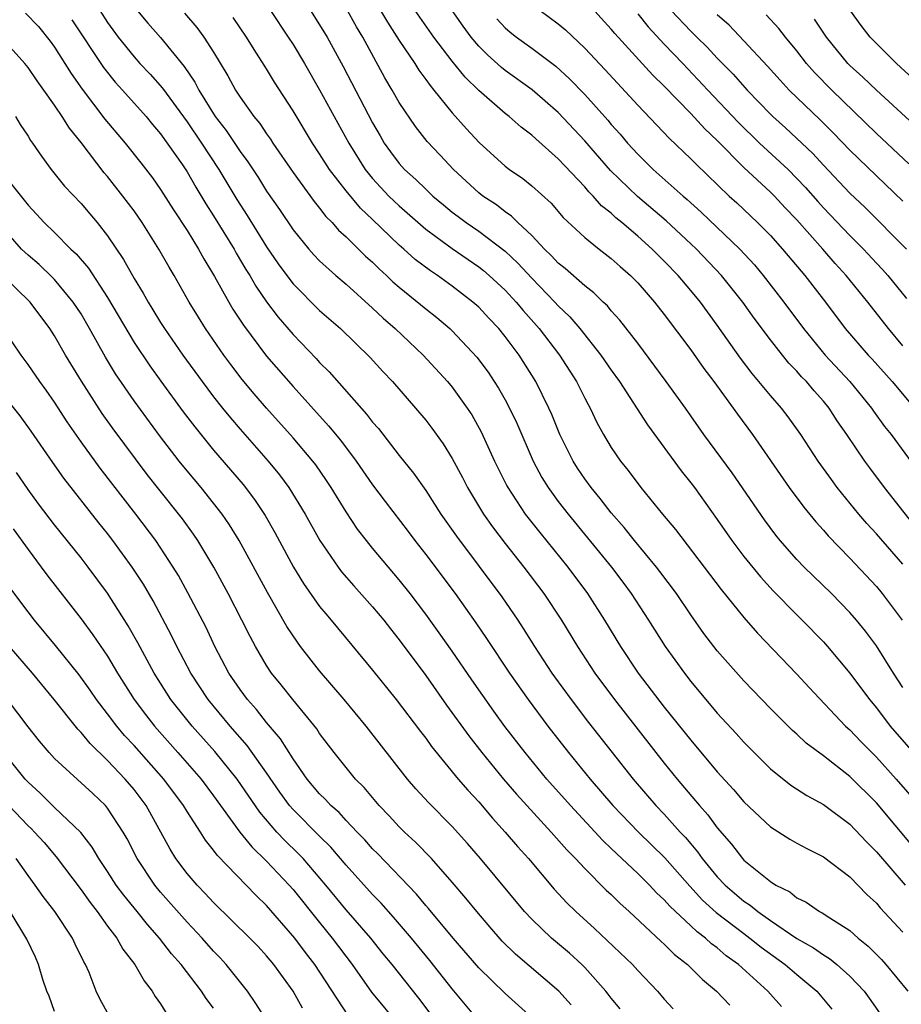
# Model space of a CAD drawing. Units: inches. Extents: x 2649000 to 2652000, y 1557000 to 1560000.
# Drawn here: x 2649386 to 2649453, y 1559852 to 1559926 of the extents above; entities that cross this region are included whole.
import ezdxf

# ---------------------------------------------------------------- set-up
doc = ezdxf.new("R2010")
doc.units = ezdxf.units.IN
doc.header["$MEASUREMENT"] = 0
doc.layers.add('LD26491557_2ft', color=135, linetype='Continuous')

msp = doc.modelspace()

# ---------------------------------------------------------------- linework, layer by layer
at = {"layer": 'LD26491557_2ft'}
for points, elevation in [([(2649412.412, 1559929), (2649414.121, 1559926.121), (2649415, 1559924.75), (2649416.176, 1559923), (2649416.489, 1559922.489), (2649417, 1559921.805), (2649417.332, 1559921.332), (2649417.623, 1559921), (2649419, 1559919.29), (2649420.07, 1559918.07), (2649421.032, 1559917.032), (2649423, 1559915.252), (2649423.322, 1559915), (2649424.319, 1559914.319), (2649425, 1559913.762), (2649426.454, 1559912.454), (2649427.383, 1559911.383), (2649429, 1559909.883), (2649430.081, 1559909), (2649431, 1559908.291), (2649431.676, 1559907.676), (2649432.456, 1559907), (2649433, 1559906.448), (2649434.267, 1559905), (2649435, 1559904.065), (2649437, 1559901.381), (2649437.986, 1559899.986), (2649438.735, 1559899), (2649440.202, 1559897), (2649440.526, 1559896.527), (2649441.662, 1559895), (2649444.43, 1559891), (2649445.53, 1559889.53), (2649446.424, 1559888.424), (2649447, 1559887.796), (2649447.365, 1559887.365), (2649449, 1559885.664), (2649451, 1559883.527), (2649451.445, 1559883), (2649452.942, 1559881)], 8048), ([(2649455, 1559920.716), (2649452.528, 1559923), (2649451, 1559924.511), (2649450.538, 1559925), (2649449.86, 1559925.86), (2649447.622, 1559929)], 8070), ([(2649453, 1559901.705), (2649451.909, 1559903), (2649450.35, 1559905), (2649448.724, 1559907), (2649447.902, 1559907.902), (2649446.966, 1559909), (2649445, 1559911.199), (2649444.117, 1559912.117), (2649443.304, 1559913), (2649443, 1559913.304), (2649441, 1559915.159), (2649439, 1559917.18), (2649438.062, 1559918.062), (2649437, 1559919.221), (2649435, 1559921.28), (2649434.134, 1559922.134), (2649431.266, 1559925.266), (2649431, 1559925.606), (2649429, 1559927.786)], 8058), ([(2649386.811, 1559926.811), (2649387.787, 1559925.787), (2649388.68, 1559924.68), (2649389, 1559924.241), (2649390.255, 1559922.255), (2649391.078, 1559921.078), (2649392.807, 1559918.807), (2649394.317, 1559917), (2649395.511, 1559915.511), (2649396.38, 1559914.38), (2649397, 1559913.498), (2649397.97, 1559911.971), (2649399, 1559910.404), (2649399.867, 1559909), (2649400.265, 1559908.264), (2649401.079, 1559906.921), (2649402.139, 1559905), (2649402.457, 1559904.457), (2649403.247, 1559903.247), (2649405, 1559900.927), (2649407, 1559898.62), (2649409.667, 1559895.667), (2649410.569, 1559894.569), (2649411.763, 1559893), (2649413, 1559891.215), (2649413.942, 1559889.942), (2649415.681, 1559887.681), (2649416.188, 1559887), (2649417, 1559885.958), (2649419.216, 1559883), (2649420.79, 1559880.79), (2649421.597, 1559879.597), (2649423.311, 1559877), (2649424.719, 1559875), (2649426.216, 1559873), (2649427.774, 1559871), (2649429.397, 1559869), (2649431.124, 1559867), (2649433.056, 1559865), (2649435.052, 1559863.052), (2649436.915, 1559860.915), (2649437.871, 1559859.871), (2649438.921, 1559858.921), (2649441, 1559857.333), (2649441.457, 1559857), (2649442.307, 1559856.307), (2649444.124, 1559855), (2649445, 1559854.243), (2649446.509, 1559853), (2649447.645, 1559851.645)], 8030), ([(2649392.427, 1559927), (2649393, 1559926.096), (2649393.796, 1559925), (2649395, 1559923.495), (2649395.443, 1559923), (2649396.203, 1559922.203), (2649397.14, 1559921.14), (2649399, 1559918.596), (2649400.09, 1559917), (2649401.402, 1559915), (2649402.743, 1559912.743), (2649403.53, 1559911.53), (2649405, 1559909.174), (2649405.881, 1559907.881), (2649406.517, 1559907), (2649407, 1559906.368), (2649409, 1559904.366), (2649410.576, 1559903), (2649412.822, 1559900.822), (2649413.768, 1559899.768), (2649414.489, 1559899), (2649416.243, 1559897), (2649417, 1559896.083), (2649417.472, 1559895.472), (2649418.31, 1559894.31), (2649419, 1559893.199), (2649419.769, 1559891.768), (2649420.154, 1559891), (2649421.354, 1559889), (2649422.031, 1559888.031), (2649423, 1559886.771), (2649424.397, 1559885), (2649425.902, 1559883), (2649427.239, 1559881), (2649428.446, 1559879), (2649429.751, 1559877), (2649431.235, 1559875), (2649435, 1559870.19), (2649435.968, 1559869), (2649437.366, 1559867.366), (2649437.655, 1559867), (2649438.296, 1559866.296), (2649439, 1559865.321), (2649440.082, 1559864.082), (2649440.894, 1559863), (2649441, 1559862.886), (2649443, 1559861.262), (2649443.42, 1559861), (2649444.48, 1559860.479), (2649445, 1559860.048), (2649445.707, 1559859.707), (2649446.713, 1559859), (2649446.908, 1559858.908), (2649447.477, 1559858.522), (2649449, 1559857.564), (2649449.622, 1559857), (2649450.388, 1559856.388), (2649451.376, 1559855.376), (2649451.709, 1559855), (2649453.372, 1559853)], 8034), ([(2649395, 1559927.285), (2649396.048, 1559926.048), (2649397, 1559924.957), (2649398.773, 1559922.773), (2649399.585, 1559921.585), (2649399.877, 1559921), (2649401.13, 1559919), (2649401.953, 1559917.952), (2649403, 1559916.365), (2649403.588, 1559915.589), (2649404.376, 1559914.376), (2649405, 1559913.367), (2649405.976, 1559911.976), (2649407, 1559910.458), (2649408.194, 1559909), (2649408.567, 1559908.568), (2649409, 1559908.114), (2649410.228, 1559907), (2649411, 1559906.341), (2649413, 1559904.54), (2649413.786, 1559903.786), (2649414.698, 1559903), (2649416.803, 1559901), (2649418.644, 1559899), (2649419, 1559898.573), (2649420.137, 1559897), (2649420.476, 1559896.476), (2649421.196, 1559895.196), (2649422.191, 1559893), (2649423.119, 1559891.12), (2649423.185, 1559891), (2649424.514, 1559889), (2649425.606, 1559887.606), (2649427.719, 1559885), (2649429.213, 1559883), (2649430.489, 1559881), (2649431.688, 1559879), (2649433.038, 1559877), (2649435, 1559874.437), (2649437, 1559871.931), (2649439, 1559869.555), (2649440.216, 1559868.216), (2649441, 1559867.283), (2649443, 1559865.389), (2649444.471, 1559864.471), (2649445, 1559864.17), (2649445.757, 1559863.756), (2649447, 1559863.141), (2649449, 1559861.625), (2649450.288, 1559860.288), (2649451, 1559859.636), (2649451.288, 1559859.289), (2649453, 1559857.434)], 8036), ([(2649398.808, 1559926.808), (2649399.732, 1559925.732), (2649400.275, 1559925), (2649401, 1559923.859), (2649402.081, 1559922.081), (2649402.654, 1559921), (2649403, 1559920.458), (2649404.03, 1559919), (2649404.476, 1559918.476), (2649405, 1559917.684), (2649405.289, 1559917.288), (2649405.472, 1559917), (2649407, 1559914.774), (2649408.581, 1559912.581), (2649409, 1559912.079), (2649409.466, 1559911.466), (2649409.944, 1559911), (2649410.435, 1559910.435), (2649411, 1559909.927), (2649412.471, 1559908.472), (2649413, 1559908.004), (2649413.496, 1559907.496), (2649414.052, 1559907), (2649414.532, 1559906.532), (2649415, 1559906.123), (2649417, 1559904.486), (2649417.833, 1559903.833), (2649418.831, 1559903), (2649419, 1559902.839), (2649420.85, 1559900.85), (2649421.702, 1559899.702), (2649422.177, 1559899), (2649422.5, 1559898.5), (2649423, 1559897.614), (2649423.33, 1559897), (2649423.865, 1559895.865), (2649425.105, 1559893), (2649425.767, 1559891.767), (2649426.24, 1559891), (2649427, 1559889.958), (2649427.738, 1559889), (2649429.213, 1559887.213), (2649431.012, 1559885), (2649431.866, 1559883.866), (2649432.503, 1559883), (2649433.796, 1559881), (2649435.061, 1559879), (2649436.512, 1559877), (2649437, 1559876.372), (2649439, 1559873.972), (2649440.427, 1559872.427), (2649441, 1559871.775), (2649443, 1559869.765), (2649444.541, 1559868.541), (2649445.749, 1559867.749), (2649447, 1559867.08), (2649449, 1559865.597), (2649450.256, 1559864.256), (2649451, 1559863.511), (2649453.174, 1559861)], 8038), ([(2649405.282, 1559927), (2649406.638, 1559925), (2649407, 1559924.432), (2649407.853, 1559923), (2649409, 1559921.011), (2649411.193, 1559917), (2649412.444, 1559915), (2649413, 1559914.326), (2649414.232, 1559913), (2649414.615, 1559912.615), (2649415, 1559912.251), (2649417, 1559910.493), (2649419, 1559909.031), (2649421, 1559907.662), (2649421.373, 1559907.372), (2649421.801, 1559907), (2649423, 1559905.885), (2649423.824, 1559905), (2649424.351, 1559904.351), (2649425.563, 1559903), (2649427.101, 1559901), (2649428.379, 1559899), (2649429, 1559897.748), (2649429.256, 1559897.256), (2649429.407, 1559897), (2649429.913, 1559895.913), (2649430.411, 1559895), (2649431, 1559894.01), (2649431.69, 1559893), (2649432.277, 1559892.277), (2649433.235, 1559891), (2649434.86, 1559889), (2649435.835, 1559887.835), (2649439.296, 1559883.296), (2649441, 1559881.192), (2649442.019, 1559880.019), (2649445, 1559876.917), (2649445.919, 1559875.919), (2649448.681, 1559873), (2649449, 1559872.713), (2649449.832, 1559871.832), (2649451, 1559870.657), (2649452.504, 1559869), (2649454.219, 1559867)], 8042), ([(2649408.307, 1559927), (2649409, 1559925.933), (2649409.563, 1559925), (2649410.78, 1559922.78), (2649413, 1559918.533), (2649413.554, 1559917.554), (2649413.876, 1559917), (2649414.341, 1559916.341), (2649415, 1559915.453), (2649415.409, 1559915), (2649416.254, 1559914.254), (2649417, 1559913.51), (2649417.542, 1559913), (2649418.337, 1559912.337), (2649419, 1559911.789), (2649419.444, 1559911.444), (2649420.041, 1559911), (2649421, 1559910.352), (2649423, 1559908.832), (2649423.945, 1559907.946), (2649425, 1559906.79), (2649426.746, 1559905), (2649427, 1559904.713), (2649427.878, 1559903.878), (2649428.621, 1559903), (2649430.224, 1559901), (2649431, 1559899.86), (2649431.618, 1559899), (2649433.732, 1559895.733), (2649436.268, 1559892.268), (2649437, 1559891.368), (2649437.277, 1559891), (2649439, 1559888.596), (2649440.083, 1559887), (2649441, 1559885.789), (2649442.252, 1559884.252), (2649443.215, 1559883.215), (2649445, 1559881.388), (2649445.399, 1559881), (2649447, 1559879.353), (2649447.319, 1559879), (2649449, 1559877.001), (2649450.477, 1559875), (2649451, 1559874.37), (2649452.042, 1559873), (2649453.776, 1559871)], 8044), ([(2649453, 1559875.898), (2649452.279, 1559877), (2649451, 1559879.058), (2649450.171, 1559880.171), (2649449.502, 1559881), (2649449, 1559881.578), (2649447.602, 1559883), (2649445.552, 1559885), (2649445, 1559885.58), (2649443.742, 1559887), (2649443.405, 1559887.405), (2649442.558, 1559888.558), (2649440.109, 1559892.109), (2649437.991, 1559895), (2649436.6, 1559897), (2649435.153, 1559899), (2649433, 1559901.906), (2649431.643, 1559903.643), (2649431, 1559904.346), (2649430.708, 1559904.707), (2649430.392, 1559905), (2649429.695, 1559905.695), (2649429, 1559906.225), (2649427.528, 1559907.528), (2649427, 1559907.938), (2649426.496, 1559908.496), (2649425.958, 1559909), (2649425, 1559910.016), (2649423.958, 1559911), (2649423.485, 1559911.486), (2649423, 1559911.811), (2649422.334, 1559912.334), (2649421.316, 1559913), (2649421, 1559913.247), (2649419.094, 1559915), (2649418.089, 1559916.089), (2649417.114, 1559917.114), (2649416.237, 1559918.237), (2649415, 1559920.072), (2649414.482, 1559921), (2649413.929, 1559921.929), (2649412.248, 1559925), (2649411.774, 1559925.774), (2649411, 1559927.173)], 8046), ([(2649453, 1559885.222), (2649451, 1559887.511), (2649450.29, 1559888.29), (2649449.67, 1559889), (2649448.049, 1559891), (2649447.601, 1559891.601), (2649446.607, 1559893), (2649445.3, 1559895), (2649444.343, 1559896.343), (2649443.841, 1559897), (2649443, 1559897.956), (2649441.617, 1559899.617), (2649440.752, 1559900.752), (2649439, 1559903.253), (2649437.719, 1559905), (2649437, 1559905.873), (2649436.05, 1559907), (2649435, 1559908.089), (2649434.085, 1559909), (2649433, 1559909.97), (2649431.801, 1559911), (2649431.355, 1559911.355), (2649431, 1559911.701), (2649430.271, 1559912.272), (2649429.645, 1559913), (2649429.315, 1559913.315), (2649429, 1559913.687), (2649427, 1559915.799), (2649425.307, 1559917.306), (2649425, 1559917.604), (2649424.202, 1559918.202), (2649423.309, 1559919), (2649423, 1559919.234), (2649421, 1559920.968), (2649419.977, 1559921.977), (2649419, 1559923.168), (2649417.61, 1559925), (2649416.217, 1559927)], 8050), ([(2649456.348, 1559885), (2649451.624, 1559891), (2649450.496, 1559892.496), (2649450.133, 1559893), (2649448.769, 1559895), (2649448.038, 1559896.037), (2649447.426, 1559897), (2649447, 1559897.523), (2649446.302, 1559898.302), (2649445.724, 1559899), (2649445.361, 1559899.361), (2649445, 1559899.786), (2649444.399, 1559900.399), (2649443.909, 1559901), (2649443, 1559902.15), (2649441.778, 1559903.778), (2649440.913, 1559905), (2649439.322, 1559907), (2649437.425, 1559909), (2649437, 1559909.405), (2649435.139, 1559911.139), (2649432.969, 1559912.969), (2649430.936, 1559914.936), (2649429, 1559917.158), (2649427, 1559919.312), (2649425.02, 1559921.02), (2649423, 1559922.48), (2649422.71, 1559922.71), (2649421.657, 1559923.657), (2649421, 1559924.32), (2649420.426, 1559925), (2649419.819, 1559925.82), (2649419.005, 1559927)], 8052), ([(2649425.646, 1559927), (2649427, 1559925.998), (2649427.541, 1559925.541), (2649429, 1559924.164), (2649430.533, 1559922.533), (2649433, 1559919.853), (2649435.361, 1559917.362), (2649437, 1559915.819), (2649437.396, 1559915.396), (2649439.896, 1559913), (2649440.475, 1559912.475), (2649442.027, 1559911), (2649443, 1559910.01), (2649443.913, 1559909), (2649445.319, 1559907.319), (2649445.602, 1559907), (2649447.149, 1559905), (2649448.638, 1559903), (2649450.383, 1559901), (2649450.687, 1559900.687), (2649452.189, 1559899), (2649453.463, 1559897.463)], 8056), ([(2649433, 1559926.755), (2649433.774, 1559925.774), (2649435, 1559924.464), (2649436.409, 1559923), (2649438.278, 1559921), (2649440.576, 1559918.576), (2649442.18, 1559917), (2649444.334, 1559915), (2649445, 1559914.334), (2649445.652, 1559913.652), (2649446.581, 1559912.581), (2649447, 1559912.121), (2649449, 1559910.026), (2649450.021, 1559909), (2649451, 1559907.93), (2649451.455, 1559907.455), (2649451.854, 1559907), (2649453.265, 1559905.265)], 8060), ([(2649435.512, 1559927), (2649437, 1559925.432), (2649437.228, 1559925.227), (2649437.445, 1559925), (2649438.239, 1559924.239), (2649439, 1559923.4), (2649440.187, 1559922.187), (2649441.24, 1559921), (2649443, 1559919.174), (2649443.176, 1559919), (2649444.141, 1559918.14), (2649446.201, 1559916.201), (2649447, 1559915.318), (2649449, 1559913.207), (2649450.143, 1559912.143), (2649453.273, 1559909)], 8062), ([(2649453, 1559912.624), (2649449, 1559916.47), (2649447.756, 1559917.756), (2649446.753, 1559918.753), (2649444.427, 1559921), (2649443.735, 1559921.735), (2649442.795, 1559922.795), (2649441, 1559924.722), (2649439.888, 1559925.888), (2649439, 1559926.682)], 8064), ([(2649453.443, 1559915.443), (2649451, 1559917.723), (2649447.631, 1559921), (2649446.323, 1559922.323), (2649445.732, 1559923), (2649445, 1559923.955), (2649444.133, 1559925), (2649443.639, 1559925.639), (2649442.684, 1559926.683)], 8066), ([(2649390.311, 1559926.311), (2649392.689, 1559922.689), (2649393.586, 1559921.586), (2649394.135, 1559921), (2649395.911, 1559919), (2649396.395, 1559918.395), (2649397, 1559917.691), (2649398.653, 1559915.347), (2649399, 1559914.831), (2649399.663, 1559913.662), (2649400.414, 1559912.414), (2649401, 1559911.507), (2649402.54, 1559909), (2649402.7, 1559908.701), (2649403.444, 1559907.444), (2649403.725, 1559907), (2649404.187, 1559906.187), (2649405, 1559905.007), (2649405.866, 1559903.866), (2649407, 1559902.543), (2649408.741, 1559900.741), (2649409, 1559900.446), (2649409.728, 1559899.728), (2649412.546, 1559896.546), (2649413, 1559895.946), (2649413.444, 1559895.444), (2649415, 1559893.415), (2649416.075, 1559892.075), (2649417, 1559890.765), (2649418.154, 1559889), (2649419.321, 1559887.321), (2649422.743, 1559882.743), (2649423.941, 1559881), (2649424.362, 1559880.362), (2649425.214, 1559879), (2649426.519, 1559877), (2649426.718, 1559876.718), (2649427.962, 1559875), (2649429.279, 1559873.279), (2649431.057, 1559871), (2649432.652, 1559869), (2649434.373, 1559867), (2649435, 1559866.349), (2649436.207, 1559865), (2649436.597, 1559864.597), (2649437, 1559864.102), (2649437.515, 1559863.515), (2649437.868, 1559863), (2649439, 1559861.624), (2649439.585, 1559861), (2649441, 1559859.79), (2649441.485, 1559859.485), (2649442.047, 1559859), (2649443, 1559858.32), (2649445, 1559856.957), (2649446.257, 1559856.257), (2649447, 1559855.722), (2649447.457, 1559855.457), (2649448.016, 1559855), (2649449, 1559854.135), (2649450.075, 1559853), (2649450.467, 1559852.467), (2649451.284, 1559851.284)], 8032), ([(2649453.828, 1559863.828), (2649451, 1559867.207), (2649449, 1559869.201), (2649447, 1559870.758), (2649445.714, 1559871.714), (2649445, 1559872.384), (2649444.668, 1559872.668), (2649443, 1559874.329), (2649441, 1559876.409), (2649439, 1559878.668), (2649437.993, 1559879.994), (2649437, 1559881.393), (2649435.913, 1559883), (2649434.668, 1559884.668), (2649434.41, 1559885), (2649432.747, 1559887), (2649431.98, 1559887.98), (2649431, 1559889.085), (2649430.171, 1559890.171), (2649429.472, 1559891), (2649429, 1559891.648), (2649428.459, 1559892.459), (2649428.12, 1559893), (2649427.125, 1559895), (2649426.512, 1559896.512), (2649426.297, 1559897), (2649425.316, 1559899), (2649424.048, 1559901), (2649423, 1559902.393), (2649422.508, 1559903), (2649421.771, 1559903.771), (2649421, 1559904.608), (2649420.563, 1559905), (2649419, 1559906.196), (2649417.893, 1559907), (2649417.352, 1559907.352), (2649416.216, 1559908.217), (2649415.355, 1559909), (2649415, 1559909.303), (2649413, 1559911.232), (2649412.085, 1559912.084), (2649411, 1559913.384), (2649409.742, 1559915), (2649409, 1559916.181), (2649408.458, 1559917), (2649407, 1559919.431), (2649405.598, 1559921.598), (2649405, 1559922.598), (2649404.053, 1559924.053), (2649403.482, 1559925), (2649402.465, 1559926.465)], 8040), ([(2649422.37, 1559926.369), (2649423, 1559925.702), (2649423.375, 1559925.375), (2649423.862, 1559925), (2649425, 1559924.171), (2649426.813, 1559922.813), (2649427.855, 1559921.855), (2649429, 1559920.669), (2649430.728, 1559918.728), (2649431, 1559918.394), (2649431.662, 1559917.662), (2649432.222, 1559917), (2649433, 1559916.15), (2649434.17, 1559915), (2649436.424, 1559913), (2649436.737, 1559912.738), (2649437.789, 1559911.788), (2649440.692, 1559909), (2649441.797, 1559907.798), (2649442.468, 1559907), (2649444.02, 1559905), (2649445.502, 1559903), (2649447.147, 1559901), (2649449.009, 1559899), (2649450.624, 1559897), (2649450.773, 1559896.773), (2649451.619, 1559895.619), (2649452.108, 1559895), (2649454.181, 1559892.181)], 8054), ([(2649454.124, 1559918.124), (2649451, 1559921.002), (2649449.982, 1559921.982), (2649449, 1559922.853), (2649448.853, 1559923), (2649447.224, 1559925), (2649446.341, 1559926.341)], 8068), ([(2649443.843, 1559851.843), (2649442.818, 1559853), (2649440.597, 1559855), (2649439.669, 1559855.669), (2649439, 1559856.257), (2649438.572, 1559856.572), (2649438.117, 1559857), (2649437.47, 1559857.47), (2649437, 1559857.927), (2649435.408, 1559859.408), (2649435, 1559859.888), (2649434.422, 1559860.422), (2649433.889, 1559861), (2649433, 1559861.883), (2649431.385, 1559863.385), (2649431, 1559863.77), (2649430.365, 1559864.365), (2649427.912, 1559867), (2649426.149, 1559869), (2649424.498, 1559871), (2649422.977, 1559872.977), (2649422.133, 1559874.133), (2649420.48, 1559876.48), (2649419, 1559878.645), (2649418.029, 1559880.029), (2649417, 1559881.451), (2649415.82, 1559883), (2649415, 1559884.046), (2649413, 1559886.429), (2649412.533, 1559887), (2649411.863, 1559887.863), (2649411, 1559889.158), (2649409.876, 1559891), (2649409.525, 1559891.525), (2649408.702, 1559892.702), (2649408.475, 1559893), (2649407, 1559894.756), (2649405, 1559897.001), (2649404.071, 1559898.071), (2649403.165, 1559899.165), (2649402.291, 1559900.291), (2649401.765, 1559901), (2649400.381, 1559903), (2649399.852, 1559903.851), (2649399.164, 1559905), (2649398.028, 1559907), (2649397.637, 1559907.638), (2649396.871, 1559909), (2649395.602, 1559911), (2649395, 1559911.877), (2649394.165, 1559913), (2649393, 1559914.464), (2649392.747, 1559914.746), (2649391, 1559917.031), (2649390.119, 1559918.119), (2649389.589, 1559919), (2649389, 1559919.866), (2649388.205, 1559921), (2649387.695, 1559921.696), (2649387, 1559922.702), (2649386.764, 1559923), (2649384.972, 1559925)], 8028), ([(2649386.048, 1559919), (2649386.405, 1559918.406), (2649387, 1559917.527), (2649387.191, 1559917.191), (2649387.338, 1559917), (2649388.006, 1559916.006), (2649388.759, 1559915), (2649389.751, 1559913.751), (2649391, 1559912.426), (2649391.66, 1559911.66), (2649392.214, 1559911), (2649393, 1559909.995), (2649394.208, 1559908.208), (2649395, 1559906.774), (2649395.679, 1559905.68), (2649396.053, 1559905), (2649396.422, 1559904.422), (2649397, 1559903.462), (2649397.292, 1559903), (2649398.667, 1559901), (2649400.126, 1559899), (2649401, 1559897.848), (2649401.674, 1559897), (2649402.268, 1559896.268), (2649403, 1559895.413), (2649405.121, 1559893), (2649405.968, 1559891.968), (2649406.687, 1559891), (2649407.915, 1559889), (2649409.009, 1559887.009), (2649410.386, 1559885), (2649410.649, 1559884.649), (2649411.579, 1559883.579), (2649413, 1559882.007), (2649413.83, 1559881), (2649414.335, 1559880.335), (2649415, 1559879.513), (2649417, 1559876.804), (2649418.578, 1559874.578), (2649420.259, 1559872.26), (2649421.232, 1559871), (2649422.873, 1559869), (2649423.859, 1559867.859), (2649426.475, 1559865), (2649427.654, 1559863.654), (2649428.305, 1559863), (2649429, 1559862.24), (2649430.624, 1559860.624), (2649431, 1559860.276), (2649431.636, 1559859.636), (2649432.344, 1559859), (2649434.752, 1559856.752), (2649435, 1559856.539), (2649435.771, 1559855.771), (2649436.753, 1559855), (2649437.873, 1559853.873), (2649438.933, 1559853), (2649439.938, 1559851.938)], 8026), ([(2649384.917, 1559914.917), (2649386.699, 1559912.699), (2649387, 1559912.307), (2649387.638, 1559911.638), (2649388.219, 1559911), (2649389, 1559910.254), (2649390.242, 1559909), (2649390.637, 1559908.637), (2649391.556, 1559907.556), (2649393, 1559905.345), (2649395, 1559901.957), (2649396.183, 1559900.183), (2649397.018, 1559899.018), (2649398.714, 1559896.714), (2649399.58, 1559895.579), (2649401, 1559893.833), (2649403.229, 1559891.229), (2649404.095, 1559890.095), (2649404.893, 1559888.892), (2649405.616, 1559887.616), (2649407.022, 1559885), (2649407.77, 1559883.77), (2649409, 1559882.025), (2649409.457, 1559881.457), (2649409.865, 1559881), (2649413, 1559877.218), (2649414.785, 1559875), (2649416.596, 1559872.596), (2649417, 1559872.081), (2649417.45, 1559871.45), (2649419.461, 1559869), (2649420.169, 1559868.169), (2649421, 1559867.27), (2649422.046, 1559866.046), (2649423.004, 1559865), (2649423.922, 1559863.922), (2649424.753, 1559863), (2649426.692, 1559860.692), (2649427.657, 1559859.657), (2649428.327, 1559859), (2649429.73, 1559857.73), (2649432.599, 1559855), (2649433, 1559854.549), (2649434.481, 1559853), (2649435, 1559852.388), (2649435.659, 1559851.659)], 8024), ([(2649431.66, 1559851.66), (2649431, 1559852.456), (2649430.772, 1559852.772), (2649430.586, 1559853), (2649429, 1559854.775), (2649428.776, 1559855), (2649427.854, 1559855.854), (2649426.502, 1559857), (2649425, 1559858.422), (2649424.457, 1559859), (2649421.131, 1559863), (2649420.144, 1559864.144), (2649419, 1559865.429), (2649417.224, 1559867.224), (2649416.267, 1559868.267), (2649415.634, 1559869), (2649412.509, 1559873), (2649410.849, 1559875), (2649409, 1559877.155), (2649407.563, 1559879), (2649407.32, 1559879.32), (2649406.521, 1559880.521), (2649405.067, 1559883.068), (2649402.922, 1559887), (2649402.195, 1559888.195), (2649401.643, 1559889), (2649401, 1559889.831), (2649400.061, 1559891), (2649399, 1559892.264), (2649398.41, 1559893), (2649396.928, 1559894.928), (2649395, 1559897.549), (2649393.59, 1559899.59), (2649392.837, 1559900.837), (2649391.642, 1559903), (2649391, 1559904.099), (2649390.412, 1559905), (2649389, 1559906.695), (2649388.852, 1559906.852), (2649387.832, 1559907.832), (2649387, 1559908.54), (2649386.518, 1559909), (2649385, 1559910.722)], 8022), ([(2649427.971, 1559851.971), (2649427.039, 1559853), (2649423.78, 1559855.78), (2649422.769, 1559856.769), (2649421.835, 1559857.835), (2649420.851, 1559859), (2649420.022, 1559860.022), (2649419, 1559861.22), (2649417.433, 1559863), (2649416.237, 1559864.237), (2649415.402, 1559865), (2649415, 1559865.398), (2649414.233, 1559866.233), (2649413.484, 1559867), (2649412.353, 1559868.353), (2649411.714, 1559869), (2649410.091, 1559871), (2649409, 1559872.432), (2649408.779, 1559872.779), (2649406.972, 1559875), (2649406.106, 1559876.105), (2649405.378, 1559877), (2649405, 1559877.56), (2649404.152, 1559879), (2649403.747, 1559879.747), (2649403.134, 1559881), (2649402.1, 1559883), (2649401.01, 1559885), (2649399.818, 1559887), (2649399.49, 1559887.491), (2649398.646, 1559888.646), (2649396.872, 1559890.872), (2649395.997, 1559891.997), (2649393.424, 1559895.424), (2649392.59, 1559896.59), (2649391.026, 1559899.027), (2649389.834, 1559901), (2649389, 1559902.457), (2649388.651, 1559903), (2649387.155, 1559905), (2649385.056, 1559907.056)], 8020), ([(2649425.012, 1559851.011), (2649423, 1559852.819), (2649421, 1559854.755), (2649419.069, 1559857), (2649417.218, 1559859.218), (2649417, 1559859.459), (2649416.309, 1559860.309), (2649413.373, 1559863.373), (2649413, 1559863.732), (2649412.408, 1559864.408), (2649411.819, 1559865), (2649411, 1559865.861), (2649410.464, 1559866.464), (2649409.848, 1559867), (2649409.454, 1559867.454), (2649409, 1559867.89), (2649408.069, 1559869), (2649407, 1559870.519), (2649406.047, 1559872.047), (2649405, 1559873.28), (2649404.247, 1559874.247), (2649403.562, 1559875), (2649403, 1559875.76), (2649402.156, 1559877), (2649401.099, 1559879), (2649400.429, 1559880.429), (2649399.062, 1559883.062), (2649398.35, 1559884.35), (2649397.961, 1559885), (2649396.637, 1559887), (2649395.124, 1559889), (2649392.455, 1559892.455), (2649391, 1559894.445), (2649389.954, 1559895.954), (2649389, 1559897.443), (2649388.359, 1559898.359), (2649387.884, 1559899), (2649387, 1559900.289), (2649386.483, 1559901), (2649385.134, 1559903)], 8018), ([(2649421, 1559850.761), (2649419, 1559853.163), (2649417.311, 1559855.311), (2649415.921, 1559857), (2649414.57, 1559858.57), (2649413.632, 1559859.632), (2649413, 1559860.279), (2649411, 1559862.495), (2649409.85, 1559863.85), (2649409, 1559864.682), (2649407, 1559866.701), (2649406.736, 1559867), (2649406.005, 1559868.005), (2649405, 1559869.476), (2649403.54, 1559871.54), (2649402.251, 1559873), (2649400.59, 1559875), (2649399.276, 1559877), (2649398.227, 1559879), (2649397.829, 1559879.829), (2649396.442, 1559882.442), (2649395.703, 1559883.703), (2649394.862, 1559885), (2649393.407, 1559887), (2649393, 1559887.531), (2649392.343, 1559888.344), (2649389.713, 1559891.713), (2649388.882, 1559892.882), (2649387.244, 1559895.245), (2649386.406, 1559896.406), (2649385, 1559898.182)], 8016), ([(2649417.333, 1559851.333), (2649416.475, 1559852.475), (2649414.472, 1559855), (2649413.804, 1559855.804), (2649412.861, 1559857), (2649411, 1559859.141), (2649409.466, 1559861), (2649407.751, 1559863), (2649407.389, 1559863.389), (2649406.371, 1559864.371), (2649405.776, 1559865), (2649404.49, 1559866.49), (2649402.78, 1559869), (2649401.087, 1559871.087), (2649399.376, 1559873), (2649397.777, 1559875), (2649396.509, 1559877), (2649395.285, 1559879.286), (2649394.568, 1559880.568), (2649393, 1559883.038), (2649391.543, 1559885), (2649391, 1559885.698), (2649389, 1559888.176), (2649387.783, 1559889.783), (2649387, 1559890.85), (2649386.133, 1559892.133)], 8014), ([(2649385.883, 1559887.883), (2649387, 1559886.317), (2649388.004, 1559885), (2649388.423, 1559884.424), (2649391, 1559881.092), (2649391.896, 1559879.896), (2649393, 1559878.263), (2649393.751, 1559877), (2649395.014, 1559875), (2649395.861, 1559873.861), (2649396.535, 1559873), (2649398.311, 1559871), (2649400.053, 1559869), (2649401, 1559867.745), (2649402.985, 1559864.985), (2649403.875, 1559863.874), (2649405, 1559862.803), (2649406.71, 1559861), (2649407, 1559860.671), (2649409, 1559858.167), (2649409.957, 1559857), (2649411.458, 1559855), (2649412.912, 1559852.912), (2649415, 1559850.396)], 8012), ([(2649411.161, 1559851.161), (2649408.648, 1559855), (2649407.922, 1559855.922), (2649407.138, 1559857), (2649405, 1559859.46), (2649404.206, 1559860.206), (2649401.257, 1559863.257), (2649401, 1559863.63), (2649400.385, 1559864.385), (2649400.004, 1559865), (2649399, 1559866.548), (2649398.73, 1559867), (2649397.239, 1559869), (2649395, 1559871.525), (2649394.289, 1559872.289), (2649393.694, 1559873), (2649393, 1559873.932), (2649392.171, 1559875), (2649391.696, 1559875.696), (2649390.862, 1559876.862), (2649389.084, 1559879.083), (2649387.483, 1559881), (2649387, 1559881.628), (2649385.556, 1559883.556)], 8010), ([(2649407.719, 1559851.719), (2649406.994, 1559852.994), (2649405.541, 1559855), (2649405, 1559855.656), (2649404.362, 1559856.362), (2649403.745, 1559857), (2649401, 1559859.677), (2649400.374, 1559860.374), (2649399.749, 1559861), (2649399, 1559861.874), (2649398.162, 1559863), (2649397.718, 1559863.718), (2649395.904, 1559867), (2649395, 1559868.203), (2649394.326, 1559869), (2649393, 1559870.406), (2649391.678, 1559871.678), (2649391, 1559872.515), (2649390.754, 1559872.754), (2649388.964, 1559875), (2649387.335, 1559877), (2649385.6, 1559879)], 8008), ([(2649404.864, 1559851), (2649404.144, 1559852.144), (2649403.553, 1559853), (2649401.96, 1559855), (2649401.503, 1559855.503), (2649401, 1559856.009), (2649400.128, 1559857), (2649399, 1559858.203), (2649397, 1559860.474), (2649396.563, 1559861), (2649395.239, 1559863), (2649394.479, 1559864.479), (2649394.181, 1559865), (2649393, 1559866.814), (2649392.841, 1559867), (2649391.899, 1559867.898), (2649389, 1559870.555), (2649388.59, 1559871), (2649387.866, 1559871.867), (2649387, 1559872.949), (2649385.449, 1559875)], 8006), ([(2649401, 1559851.698), (2649400.449, 1559852.449), (2649400.097, 1559853), (2649398.545, 1559855), (2649397.819, 1559855.819), (2649396.925, 1559857), (2649396.016, 1559858.016), (2649395.233, 1559859), (2649394.228, 1559860.228), (2649393.655, 1559861), (2649393, 1559862.026), (2649392.347, 1559863), (2649391.85, 1559863.85), (2649390.974, 1559864.974), (2649389, 1559866.854), (2649387.924, 1559867.924), (2649387, 1559868.773), (2649386.794, 1559869), (2649385.178, 1559871)], 8004), ([(2649385.545, 1559867), (2649387, 1559865.481), (2649387.251, 1559865.251), (2649387.494, 1559865), (2649388.21, 1559864.21), (2649389.129, 1559863.129), (2649391, 1559860.629), (2649391.678, 1559859.678), (2649392.211, 1559859), (2649393, 1559857.905), (2649393.697, 1559857), (2649394.164, 1559856.164), (2649395.066, 1559855), (2649395.765, 1559853.765), (2649396.366, 1559853), (2649396.598, 1559852.598), (2649397, 1559852.026), (2649397.387, 1559851.387)], 8002), ([(2649393.129, 1559851.129), (2649392.415, 1559852.415), (2649392.141, 1559853), (2649391.604, 1559854.396), (2649391.327, 1559855), (2649391.199, 1559855.199), (2649390.55, 1559856.551), (2649390.355, 1559857), (2649389.03, 1559859), (2649388.136, 1559860.136), (2649387.539, 1559861), (2649387, 1559861.71), (2649386.1, 1559863)], 8000), ([(2649389, 1559851.46), (2649388.608, 1559852.608), (2649388.428, 1559853), (2649388.125, 1559853.875), (2649387.799, 1559855), (2649387.562, 1559855.562), (2649386.913, 1559856.913), (2649385.664, 1559859)], 7998)]:
    msp.add_lwpolyline(points, dxfattribs=dict(at, elevation=elevation))

doc.saveas('drawing.dxf')
